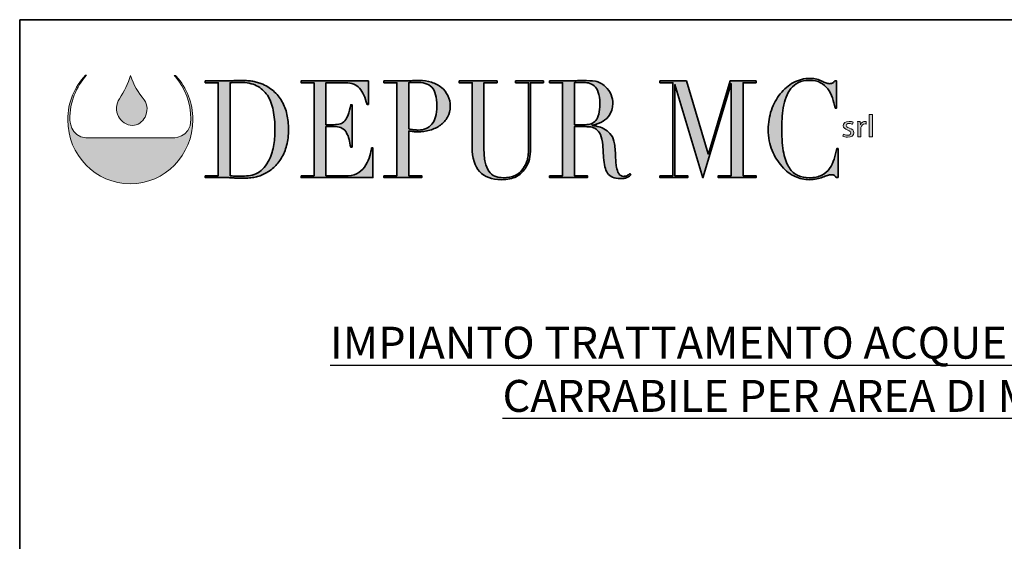
# Model space of a CAD drawing. Units: millimetres. Extents: x 327255 to 352002, y -5828 to 27640.
# Drawn here: x 327255 to 342352, y 19649 to 27640 of the extents above; entities that cross this region are included whole.
import ezdxf

# ---------------------------------------------------------------- set-up
doc = ezdxf.new("R2010")
doc.units = ezdxf.units.MM
doc.layers.add('Livello 1', color=7, linetype='Continuous')
doc.styles.add('SansSerifBold', font='sanssb__.ttf')

# ---------------------------------------------------------------- blocks, each defined once
blk = doc.blocks.new('block 4')
at = {"layer": 'Livello 1', "true_color": 0x9aaeda}
h = blk.add_hatch(color=161, dxfattribs=at)
h.dxf.hatch_style = 2
edge = h.paths.add_edge_path()
edge.add_spline(control_points=[(51.21, -122.75), (51.68, -124.14), (52.38, -125.38), (53.32, -126.47), (53.87, -127.23), (53.88, -128.34), (53.45, -129.14), (53.02, -129.85), (52.35, -130.42), (51.48, -130.42), (50.6, -130.44), (49.73, -129.82), (49.35, -129.03), (48.88, -128.16), (49, -127.12), (49.49, -126.3), (50.23, -125.19), (50.89, -123.96), (51.18, -122.72), (51.18, -122.72), (51.21, -122.75), (51.21, -122.75)], knot_values=[0, 0, 0, 0, 1, 1, 1, 2, 2, 2, 3, 3, 3, 4, 4, 4, 5, 5, 5, 6, 6, 6, 7, 7, 7, 7], degree=3, periodic=0)
at = {"layer": 'Livello 1', "lineweight": 0}
blk.add_open_spline([(51.21, -122.75), (51.68, -124.14), (52.38, -125.38), (53.32, -126.47), (53.87, -127.23), (53.88, -128.34), (53.45, -129.14), (53.02, -129.85), (52.35, -130.42), (51.48, -130.42), (50.6, -130.44), (49.73, -129.82), (49.35, -129.03), (48.88, -128.16), (49, -127.12), (49.49, -126.3), (50.23, -125.19), (50.89, -123.96), (51.18, -122.72), (51.18, -122.72), (51.21, -122.75), (51.21, -122.75)], degree=3, knots=[0, 0, 0, 0, 1, 1, 1, 2, 2, 2, 3, 3, 3, 4, 4, 4, 5, 5, 5, 6, 6, 6, 7, 7, 7, 7], dxfattribs=at)
blk = doc.blocks.new('block 5')
at = {"layer": 'Livello 1', "true_color": 0x0569b2}
h = blk.add_hatch(color=152, dxfattribs=at)
h.dxf.hatch_style = 2
h.paths.add_polyline_path([(165.17, -128.74), (165.65, -128.74), (165.65, -132.2), (165.17, -132.2)])
h = blk.add_hatch(color=152, dxfattribs=at)
h.dxf.hatch_style = 2
edge = h.paths.add_edge_path()
edge.add_spline(control_points=[(161.19, -131.76), (161.34, -131.84), (161.58, -131.93), (161.82, -131.93), (162.16, -131.93), (162.32, -131.78), (162.32, -131.58), (162.32, -131.37), (162.19, -131.27), (161.84, -131.15), (161.37, -130.99), (161.15, -130.76), (161.15, -130.48), (161.15, -130.1), (161.49, -129.79), (162.05, -129.79), (162.31, -129.79), (162.54, -129.85), (162.68, -129.94), (162.68, -129.94), (162.57, -130.25), (162.57, -130.25), (162.47, -130.19), (162.28, -130.11), (162.04, -130.11), (161.76, -130.11), (161.61, -130.25), (161.61, -130.43), (161.61, -130.62), (161.76, -130.71), (162.1, -130.83), (162.54, -130.98), (162.78, -131.19), (162.78, -131.54), (162.78, -131.96), (162.42, -132.25), (161.81, -132.25), (161.52, -132.25), (161.26, -132.18), (161.08, -132.08), (161.08, -132.08), (161.19, -131.76), (161.19, -131.76)], knot_values=[0, 0, 0, 0, 1, 1, 1, 2, 2, 2, 3, 3, 3, 4, 4, 4, 5, 5, 5, 6, 6, 6, 7, 7, 7, 8, 8, 8, 9, 9, 9, 10, 10, 10, 11, 11, 11, 12, 12, 12, 13, 13, 13, 14, 14, 14, 14], degree=3, periodic=0)
h = blk.add_hatch(color=152, dxfattribs=at)
h.dxf.hatch_style = 2
edge = h.paths.add_edge_path()
edge.add_spline(control_points=[(163.39, -130.57), (163.39, -130.3), (163.38, -130.06), (163.37, -129.84), (163.37, -129.84), (163.78, -129.84), (163.78, -129.84), (163.78, -129.84), (163.8, -130.31), (163.8, -130.31), (163.8, -130.31), (163.82, -130.31), (163.82, -130.31), (163.94, -129.99), (164.23, -129.79), (164.55, -129.79), (164.6, -129.79), (164.63, -129.79), (164.68, -129.8), (164.68, -129.8), (164.68, -130.2), (164.68, -130.2), (164.63, -130.19), (164.58, -130.19), (164.52, -130.19), (164.18, -130.19), (163.94, -130.42), (163.88, -130.74), (163.87, -130.8), (163.86, -130.87), (163.86, -130.94), (163.86, -130.94), (163.86, -132.2), (163.86, -132.2), (163.86, -132.2), (163.39, -132.2), (163.39, -132.2), (163.39, -132.2), (163.39, -130.57), (163.39, -130.57)], knot_values=[0, 0, 0, 0, 1, 1, 1, 2, 2, 2, 3, 3, 3, 4, 4, 4, 5, 5, 5, 6, 6, 6, 7, 7, 7, 8, 8, 8, 9, 9, 9, 10, 10, 10, 11, 11, 11, 12, 12, 12, 13, 13, 13, 13], degree=3, periodic=0)
at = {"layer": 'Livello 1', "lineweight": 0}
blk.add_lwpolyline([(165.17, -128.74), (165.65, -128.74), (165.65, -132.2), (165.17, -132.2), (165.17, -128.74)], dxfattribs=at)
for points, knots in [([(161.19, -131.76), (161.34, -131.84), (161.58, -131.93), (161.82, -131.93), (162.16, -131.93), (162.32, -131.78), (162.32, -131.58), (162.32, -131.37), (162.19, -131.27), (161.84, -131.15), (161.37, -130.99), (161.15, -130.76), (161.15, -130.48), (161.15, -130.1), (161.49, -129.79), (162.05, -129.79), (162.31, -129.79), (162.54, -129.85), (162.68, -129.94), (162.68, -129.94), (162.57, -130.25), (162.57, -130.25), (162.47, -130.19), (162.28, -130.11), (162.04, -130.11), (161.76, -130.11), (161.61, -130.25), (161.61, -130.43), (161.61, -130.62), (161.76, -130.71), (162.1, -130.83), (162.54, -130.98), (162.78, -131.19), (162.78, -131.54), (162.78, -131.96), (162.42, -132.25), (161.81, -132.25), (161.52, -132.25), (161.26, -132.18), (161.08, -132.08), (161.08, -132.08), (161.19, -131.76), (161.19, -131.76)], [0, 0, 0, 0, 1, 1, 1, 2, 2, 2, 3, 3, 3, 4, 4, 4, 5, 5, 5, 6, 6, 6, 7, 7, 7, 8, 8, 8, 9, 9, 9, 10, 10, 10, 11, 11, 11, 12, 12, 12, 13, 13, 13, 14, 14, 14, 14]), ([(163.39, -130.57), (163.39, -130.3), (163.38, -130.06), (163.37, -129.84), (163.37, -129.84), (163.78, -129.84), (163.78, -129.84), (163.78, -129.84), (163.8, -130.31), (163.8, -130.31), (163.8, -130.31), (163.82, -130.31), (163.82, -130.31), (163.94, -129.99), (164.23, -129.79), (164.55, -129.79), (164.6, -129.79), (164.63, -129.79), (164.68, -129.8), (164.68, -129.8), (164.68, -130.2), (164.68, -130.2), (164.63, -130.19), (164.58, -130.19), (164.52, -130.19), (164.18, -130.19), (163.94, -130.42), (163.88, -130.74), (163.87, -130.8), (163.86, -130.87), (163.86, -130.94), (163.86, -130.94), (163.86, -132.2), (163.86, -132.2), (163.86, -132.2), (163.39, -132.2), (163.39, -132.2), (163.39, -132.2), (163.39, -130.57), (163.39, -130.57)], [0, 0, 0, 0, 1, 1, 1, 2, 2, 2, 3, 3, 3, 4, 4, 4, 5, 5, 5, 6, 6, 6, 7, 7, 7, 8, 8, 8, 9, 9, 9, 10, 10, 10, 11, 11, 11, 12, 12, 12, 13, 13, 13, 13])]:
    blk.add_open_spline(points, degree=3, knots=knots, dxfattribs=at)
blk = doc.blocks.new('block 6')
at = {"layer": 'Livello 1', "true_color": 0x1ba337}
h = blk.add_hatch(color=104, dxfattribs=at)
h.dxf.hatch_style = 2
edge = h.paths.add_edge_path()
edge.add_spline(control_points=[(62.73, -138.17), (62.73, -138.17), (64.74, -138.17), (64.74, -138.17), (64.74, -138.17), (64.74, -123.84), (64.74, -123.84), (64.74, -123.84), (62.73, -123.84), (62.73, -123.84), (62.73, -123.84), (62.73, -123.55), (62.73, -123.55), (62.73, -123.55), (66.1, -123.55), (66.1, -123.55), (66.27, -123.55), (66.44, -123.55), (66.61, -123.54), (66.78, -123.53), (66.95, -123.52), (67.12, -123.51), (67.29, -123.51), (67.46, -123.5), (67.63, -123.5), (67.8, -123.49), (67.97, -123.49), (68.14, -123.49), (68.5, -123.49), (68.82, -123.49), (69.11, -123.51), (69.39, -123.52), (69.66, -123.55), (69.9, -123.58), (70.15, -123.62), (70.39, -123.67), (70.61, -123.73), (70.84, -123.79), (71.08, -123.87), (71.33, -123.97), (72.07, -124.25), (72.71, -124.62), (73.24, -125.09), (73.78, -125.56), (74.22, -126.1), (74.57, -126.71), (74.91, -127.33), (75.17, -128), (75.33, -128.72), (75.5, -129.45), (75.58, -130.21), (75.58, -131.01), (75.58, -131.93), (75.48, -132.75), (75.29, -133.49), (75.09, -134.22), (74.83, -134.87), (74.49, -135.44), (74.15, -136), (73.75, -136.49), (73.3, -136.9), (72.85, -137.31), (72.36, -137.65), (71.84, -137.9), (71.55, -138.05), (71.27, -138.17), (71.01, -138.25), (70.75, -138.34), (70.49, -138.4), (70.21, -138.44), (69.94, -138.48), (69.64, -138.51), (69.31, -138.53), (68.99, -138.54), (68.61, -138.55), (68.19, -138.55), (68.01, -138.55), (67.81, -138.54), (67.61, -138.54), (67.4, -138.53), (67.2, -138.52), (66.99, -138.5), (66.79, -138.49), (66.58, -138.48), (66.38, -138.47), (66.18, -138.47), (65.99, -138.46), (65.81, -138.46), (65.81, -138.46), (62.73, -138.46), (62.73, -138.46), (62.73, -138.46), (62.73, -138.17), (62.73, -138.17)], knot_values=[0, 0, 0, 0, 1, 1, 1, 2, 2, 2, 3, 3, 3, 4, 4, 4, 5, 5, 5, 6, 6, 6, 7, 7, 7, 8, 8, 8, 9, 9, 9, 10, 10, 10, 11, 11, 11, 12, 12, 12, 13, 13, 13, 14, 14, 14, 15, 15, 15, 16, 16, 16, 17, 17, 17, 18, 18, 18, 19, 19, 19, 20, 20, 20, 21, 21, 21, 22, 22, 22, 23, 23, 23, 24, 24, 24, 25, 25, 25, 26, 26, 26, 27, 27, 27, 28, 28, 28, 29, 29, 29, 30, 30, 30, 31, 31, 31, 31], degree=3, periodic=0)
edge = h.paths.add_edge_path()
edge.add_spline(control_points=[(66.56, -138.17), (66.76, -138.2), (67, -138.22), (67.27, -138.23), (67.55, -138.25), (67.84, -138.25), (68.17, -138.25), (68.58, -138.25), (68.99, -138.23), (69.4, -138.18), (69.8, -138.13), (70.19, -138.03), (70.56, -137.87), (70.93, -137.7), (71.27, -137.47), (71.59, -137.17), (71.91, -136.87), (72.2, -136.48), (72.46, -135.99), (72.84, -135.24), (73.11, -134.47), (73.26, -133.68), (73.41, -132.89), (73.49, -132.03), (73.49, -131.09), (73.49, -129.99), (73.4, -128.98), (73.22, -128.08), (73.04, -127.18), (72.74, -126.42), (72.32, -125.78), (71.9, -125.15), (71.35, -124.65), (70.66, -124.3), (69.97, -123.96), (69.12, -123.78), (68.1, -123.78), (67.8, -123.78), (67.52, -123.79), (67.27, -123.8), (67.02, -123.82), (66.79, -123.83), (66.56, -123.84), (66.56, -123.84), (66.56, -138.17), (66.56, -138.17)], knot_values=[0, 0, 0, 0, 1, 1, 1, 2, 2, 2, 3, 3, 3, 4, 4, 4, 5, 5, 5, 6, 6, 6, 7, 7, 7, 8, 8, 8, 9, 9, 9, 10, 10, 10, 11, 11, 11, 12, 12, 12, 13, 13, 13, 14, 14, 14, 15, 15, 15, 15], degree=3, periodic=0)
h = blk.add_hatch(color=104, dxfattribs=at)
h.dxf.hatch_style = 2
edge = h.paths.add_edge_path()
edge.add_spline(control_points=[(77.52, -138.17), (77.52, -138.17), (79.53, -138.17), (79.53, -138.17), (79.53, -138.17), (79.53, -123.84), (79.53, -123.84), (79.53, -123.84), (77.52, -123.84), (77.52, -123.84), (77.52, -123.84), (77.52, -123.55), (77.52, -123.55), (77.52, -123.55), (87.9, -123.55), (87.9, -123.55), (87.9, -123.55), (87.9, -127.17), (87.9, -127.17), (87.9, -127.17), (87.7, -127.17), (87.7, -127.17), (87.54, -126.63), (87.38, -126.15), (87.19, -125.74), (87.01, -125.33), (86.79, -124.98), (86.54, -124.69), (86.29, -124.41), (85.98, -124.19), (85.63, -124.05), (85.28, -123.91), (84.86, -123.84), (84.36, -123.84), (84.36, -123.84), (81.35, -123.84), (81.35, -123.84), (81.35, -123.84), (81.35, -130.31), (81.35, -130.31), (81.35, -130.31), (82.53, -130.31), (82.53, -130.31), (82.93, -130.31), (83.27, -130.27), (83.55, -130.19), (83.82, -130.11), (84.06, -129.95), (84.26, -129.72), (84.46, -129.49), (84.63, -129.17), (84.77, -128.78), (84.91, -128.38), (85.05, -127.86), (85.18, -127.24), (85.18, -127.24), (85.38, -127.24), (85.38, -127.24), (85.38, -127.24), (85.38, -133.75), (85.38, -133.75), (85.38, -133.75), (85.18, -133.75), (85.18, -133.75), (85.09, -133.35), (85.01, -132.95), (84.92, -132.58), (84.83, -132.2), (84.7, -131.86), (84.53, -131.57), (84.37, -131.28), (84.15, -131.04), (83.88, -130.87), (83.61, -130.7), (83.26, -130.61), (82.82, -130.61), (82.82, -130.61), (81.35, -130.61), (81.35, -130.61), (81.35, -130.61), (81.35, -138.17), (81.35, -138.17), (81.35, -138.17), (84.78, -138.17), (84.78, -138.17), (85.45, -138.17), (86, -138.01), (86.44, -137.68), (86.88, -137.35), (87.24, -136.96), (87.52, -136.5), (87.8, -136.05), (88, -135.58), (88.14, -135.09), (88.27, -134.6), (88.36, -134.2), (88.39, -133.88), (88.39, -133.88), (88.59, -133.88), (88.59, -133.88), (88.59, -133.88), (88.59, -138.46), (88.59, -138.46), (88.59, -138.46), (77.52, -138.46), (77.52, -138.46), (77.52, -138.46), (77.52, -138.17), (77.52, -138.17)], knot_values=[0, 0, 0, 0, 1, 1, 1, 2, 2, 2, 3, 3, 3, 4, 4, 4, 5, 5, 5, 6, 6, 6, 7, 7, 7, 8, 8, 8, 9, 9, 9, 10, 10, 10, 11, 11, 11, 12, 12, 12, 13, 13, 13, 14, 14, 14, 15, 15, 15, 16, 16, 16, 17, 17, 17, 18, 18, 18, 19, 19, 19, 20, 20, 20, 21, 21, 21, 22, 22, 22, 23, 23, 23, 24, 24, 24, 25, 25, 25, 26, 26, 26, 27, 27, 27, 28, 28, 28, 29, 29, 29, 30, 30, 30, 31, 31, 31, 32, 32, 32, 33, 33, 33, 34, 34, 34, 35, 35, 35, 36, 36, 36, 36], degree=3, periodic=0)
h = blk.add_hatch(color=104, dxfattribs=at)
h.dxf.hatch_style = 2
edge = h.paths.add_edge_path()
edge.add_spline(control_points=[(90.3, -138.17), (90.3, -138.17), (92.31, -138.17), (92.31, -138.17), (92.31, -138.17), (92.31, -123.84), (92.31, -123.84), (92.31, -123.84), (90.3, -123.84), (90.3, -123.84), (90.3, -123.84), (90.3, -123.55), (90.3, -123.55), (90.3, -123.55), (93.71, -123.55), (93.71, -123.55), (93.88, -123.55), (94.05, -123.55), (94.22, -123.54), (94.39, -123.53), (94.56, -123.52), (94.73, -123.51), (94.9, -123.51), (95.06, -123.5), (95.23, -123.5), (95.39, -123.49), (95.56, -123.49), (95.73, -123.49), (96.41, -123.49), (97.05, -123.58), (97.64, -123.77), (98.23, -123.96), (98.74, -124.23), (99.16, -124.58), (99.59, -124.93), (99.93, -125.34), (100.17, -125.83), (100.41, -126.32), (100.54, -126.87), (100.54, -127.47), (100.54, -128.09), (100.4, -128.65), (100.12, -129.14), (99.84, -129.63), (99.47, -130.04), (99.01, -130.38), (98.55, -130.71), (98.02, -130.97), (97.4, -131.15), (96.79, -131.33), (96.15, -131.42), (95.49, -131.42), (95.32, -131.42), (95.1, -131.41), (94.84, -131.37), (94.57, -131.34), (94.33, -131.3), (94.13, -131.26), (94.13, -131.26), (94.13, -138.17), (94.13, -138.17), (94.13, -138.17), (96.14, -138.17), (96.14, -138.17), (96.14, -138.17), (96.14, -138.46), (96.14, -138.46), (96.14, -138.46), (90.3, -138.46), (90.3, -138.46), (90.3, -138.46), (90.3, -138.17), (90.3, -138.17)], knot_values=[0, 0, 0, 0, 1, 1, 1, 2, 2, 2, 3, 3, 3, 4, 4, 4, 5, 5, 5, 6, 6, 6, 7, 7, 7, 8, 8, 8, 9, 9, 9, 10, 10, 10, 11, 11, 11, 12, 12, 12, 13, 13, 13, 14, 14, 14, 15, 15, 15, 16, 16, 16, 17, 17, 17, 18, 18, 18, 19, 19, 19, 20, 20, 20, 21, 21, 21, 22, 22, 22, 23, 23, 23, 24, 24, 24, 24], degree=3, periodic=0)
edge = h.paths.add_edge_path()
edge.add_spline(control_points=[(94.13, -130.96), (94.37, -131.02), (94.62, -131.06), (94.89, -131.09), (95.16, -131.12), (95.39, -131.13), (95.6, -131.13), (96.49, -131.13), (97.19, -130.83), (97.69, -130.22), (98.2, -129.61), (98.45, -128.7), (98.45, -127.47), (98.45, -126.75), (98.39, -126.16), (98.27, -125.69), (98.15, -125.21), (97.95, -124.83), (97.69, -124.54), (97.43, -124.26), (97.1, -124.06), (96.68, -123.95), (96.26, -123.84), (95.76, -123.78), (95.18, -123.78), (94.95, -123.78), (94.74, -123.79), (94.55, -123.8), (94.37, -123.82), (94.22, -123.83), (94.13, -123.84), (94.13, -123.84), (94.13, -130.96), (94.13, -130.96)], knot_values=[0, 0, 0, 0, 1, 1, 1, 2, 2, 2, 3, 3, 3, 4, 4, 4, 5, 5, 5, 6, 6, 6, 7, 7, 7, 8, 8, 8, 9, 9, 9, 10, 10, 10, 11, 11, 11, 11], degree=3, periodic=0)
h = blk.add_hatch(color=104, dxfattribs=at)
h.dxf.hatch_style = 2
edge = h.paths.add_edge_path()
edge.add_spline(control_points=[(101.9, -123.55), (101.9, -123.55), (107.74, -123.55), (107.74, -123.55), (107.74, -123.55), (107.74, -123.84), (107.74, -123.84), (107.74, -123.84), (105.73, -123.84), (105.73, -123.84), (105.73, -123.84), (105.73, -133.96), (105.73, -133.96), (105.73, -134.8), (105.79, -135.51), (105.92, -136.09), (106.04, -136.66), (106.24, -137.13), (106.49, -137.49), (106.74, -137.84), (107.06, -138.1), (107.43, -138.25), (107.81, -138.41), (108.24, -138.48), (108.72, -138.48), (109.4, -138.48), (110, -138.37), (110.52, -138.14), (111.04, -137.91), (111.49, -137.5), (111.86, -136.91), (111.98, -136.73), (112.09, -136.55), (112.18, -136.37), (112.27, -136.19), (112.35, -135.97), (112.42, -135.73), (112.48, -135.48), (112.53, -135.19), (112.57, -134.85), (112.61, -134.51), (112.62, -134.08), (112.62, -133.58), (112.62, -133.58), (112.62, -123.84), (112.62, -123.84), (112.62, -123.84), (110.61, -123.84), (110.61, -123.84), (110.61, -123.84), (110.61, -123.55), (110.61, -123.55), (110.61, -123.55), (114.91, -123.55), (114.91, -123.55), (114.91, -123.55), (114.91, -123.84), (114.91, -123.84), (114.91, -123.84), (112.9, -123.84), (112.9, -123.84), (112.9, -123.84), (112.9, -134), (112.9, -134), (112.9, -134.59), (112.84, -135.12), (112.73, -135.6), (112.62, -136.09), (112.4, -136.58), (112.06, -137.1), (111.73, -137.6), (111.28, -138.01), (110.7, -138.32), (110.12, -138.62), (109.35, -138.78), (108.4, -138.78), (106.94, -138.78), (105.83, -138.36), (105.06, -137.54), (104.3, -136.72), (103.91, -135.45), (103.91, -133.75), (103.91, -133.75), (103.91, -123.84), (103.91, -123.84), (103.91, -123.84), (101.9, -123.84), (101.9, -123.84), (101.9, -123.84), (101.9, -123.55), (101.9, -123.55)], knot_values=[0, 0, 0, 0, 1, 1, 1, 2, 2, 2, 3, 3, 3, 4, 4, 4, 5, 5, 5, 6, 6, 6, 7, 7, 7, 8, 8, 8, 9, 9, 9, 10, 10, 10, 11, 11, 11, 12, 12, 12, 13, 13, 13, 14, 14, 14, 15, 15, 15, 16, 16, 16, 17, 17, 17, 18, 18, 18, 19, 19, 19, 20, 20, 20, 21, 21, 21, 22, 22, 22, 23, 23, 23, 24, 24, 24, 25, 25, 25, 26, 26, 26, 27, 27, 27, 28, 28, 28, 29, 29, 29, 30, 30, 30, 30], degree=3, periodic=0)
h = blk.add_hatch(color=104, dxfattribs=at)
h.dxf.hatch_style = 2
edge = h.paths.add_edge_path()
edge.add_spline(control_points=[(115.84, -138.17), (115.84, -138.17), (117.85, -138.17), (117.85, -138.17), (117.85, -138.17), (117.85, -123.84), (117.85, -123.84), (117.85, -123.84), (115.84, -123.84), (115.84, -123.84), (115.84, -123.84), (115.84, -123.55), (115.84, -123.55), (115.84, -123.55), (119.29, -123.55), (119.29, -123.55), (119.43, -123.55), (119.58, -123.55), (119.72, -123.54), (119.87, -123.53), (120.01, -123.52), (120.16, -123.51), (120.3, -123.51), (120.45, -123.5), (120.59, -123.5), (120.74, -123.49), (120.88, -123.49), (121.03, -123.49), (121.74, -123.49), (122.37, -123.53), (122.92, -123.62), (123.46, -123.71), (123.97, -123.98), (124.44, -124.41), (124.86, -124.79), (125.16, -125.21), (125.34, -125.69), (125.51, -126.16), (125.6, -126.61), (125.6, -127.03), (125.6, -127.24), (125.57, -127.51), (125.5, -127.83), (125.44, -128.16), (125.29, -128.5), (125.07, -128.84), (124.84, -129.18), (124.52, -129.49), (124.1, -129.78), (123.67, -130.07), (123.11, -130.26), (122.41, -130.36), (122.41, -130.36), (122.41, -130.4), (122.41, -130.4), (122.6, -130.43), (122.86, -130.48), (123.2, -130.56), (123.53, -130.63), (123.87, -130.76), (124.21, -130.94), (124.56, -131.12), (124.88, -131.37), (125.17, -131.67), (125.46, -131.97), (125.66, -132.35), (125.78, -132.83), (125.86, -133.11), (125.91, -133.43), (125.94, -133.78), (125.97, -134.14), (125.99, -134.5), (126.01, -134.88), (126.03, -135.26), (126.05, -135.62), (126.07, -135.97), (126.08, -136.32), (126.12, -136.61), (126.17, -136.85), (126.24, -137.21), (126.35, -137.54), (126.51, -137.83), (126.67, -138.13), (126.92, -138.27), (127.27, -138.27), (127.43, -138.27), (127.59, -138.24), (127.76, -138.17), (127.93, -138.1), (128.08, -137.99), (128.22, -137.83), (128.22, -137.83), (128.38, -138.06), (128.38, -138.06), (128.32, -138.12), (128.25, -138.18), (128.17, -138.24), (128.09, -138.31), (127.99, -138.36), (127.87, -138.42), (127.75, -138.48), (127.6, -138.52), (127.43, -138.56), (127.25, -138.59), (127.04, -138.61), (126.78, -138.61), (126.3, -138.61), (125.9, -138.54), (125.58, -138.4), (125.25, -138.26), (125, -138.05), (124.8, -137.78), (124.61, -137.51), (124.47, -137.17), (124.38, -136.78), (124.29, -136.38), (124.22, -135.91), (124.19, -135.38), (124.19, -135.38), (124.06, -133.48), (124.06, -133.48), (124.01, -132.78), (123.89, -132.23), (123.7, -131.84), (123.5, -131.45), (123.28, -131.17), (123.02, -130.99), (122.76, -130.8), (122.49, -130.7), (122.21, -130.66), (121.93, -130.63), (121.69, -130.61), (121.48, -130.61), (121.48, -130.61), (119.67, -130.61), (119.67, -130.61), (119.67, -130.61), (119.67, -138.17), (119.67, -138.17), (119.67, -138.17), (121.68, -138.17), (121.68, -138.17), (121.68, -138.17), (121.68, -138.46), (121.68, -138.46), (121.68, -138.46), (115.84, -138.46), (115.84, -138.46), (115.84, -138.46), (115.84, -138.17), (115.84, -138.17)], knot_values=[0, 0, 0, 0, 1, 1, 1, 2, 2, 2, 3, 3, 3, 4, 4, 4, 5, 5, 5, 6, 6, 6, 7, 7, 7, 8, 8, 8, 9, 9, 9, 10, 10, 10, 11, 11, 11, 12, 12, 12, 13, 13, 13, 14, 14, 14, 15, 15, 15, 16, 16, 16, 17, 17, 17, 18, 18, 18, 19, 19, 19, 20, 20, 20, 21, 21, 21, 22, 22, 22, 23, 23, 23, 24, 24, 24, 25, 25, 25, 26, 26, 26, 27, 27, 27, 28, 28, 28, 29, 29, 29, 30, 30, 30, 31, 31, 31, 32, 32, 32, 33, 33, 33, 34, 34, 34, 35, 35, 35, 36, 36, 36, 37, 37, 37, 38, 38, 38, 39, 39, 39, 40, 40, 40, 41, 41, 41, 42, 42, 42, 43, 43, 43, 44, 44, 44, 45, 45, 45, 46, 46, 46, 47, 47, 47, 48, 48, 48, 49, 49, 49, 50, 50, 50, 50], degree=3, periodic=0)
edge = h.paths.add_edge_path()
edge.add_spline(control_points=[(119.67, -130.31), (119.67, -130.31), (121.34, -130.31), (121.34, -130.31), (121.68, -130.31), (121.98, -130.27), (122.26, -130.17), (122.54, -130.07), (122.78, -129.9), (122.98, -129.66), (123.18, -129.41), (123.33, -129.08), (123.44, -128.66), (123.55, -128.24), (123.61, -127.71), (123.61, -127.07), (123.61, -126.34), (123.52, -125.76), (123.36, -125.32), (123.2, -124.88), (122.99, -124.55), (122.73, -124.32), (122.46, -124.1), (122.17, -123.96), (121.85, -123.88), (121.53, -123.82), (121.22, -123.78), (120.9, -123.78), (120.68, -123.78), (120.46, -123.78), (120.24, -123.79), (120.01, -123.8), (119.82, -123.82), (119.67, -123.84), (119.67, -123.84), (119.67, -130.31), (119.67, -130.31)], knot_values=[0, 0, 0, 0, 1, 1, 1, 2, 2, 2, 3, 3, 3, 4, 4, 4, 5, 5, 5, 6, 6, 6, 7, 7, 7, 8, 8, 8, 9, 9, 9, 10, 10, 10, 11, 11, 11, 12, 12, 12, 12], degree=3, periodic=0)
h = blk.add_hatch(color=104, dxfattribs=at)
h.dxf.hatch_style = 2
h.paths.add_polyline_path([(132.86, -138.17), (134.88, -138.17), (134.88, -123.84), (132.86, -123.84), (132.86, -123.55), (136.95, -123.55), (140.3, -134.82), (140.34, -134.82), (143.7, -123.55), (147.71, -123.55), (147.71, -123.84), (145.7, -123.84), (145.7, -138.17), (147.71, -138.17), (147.71, -138.46), (141.87, -138.46), (141.87, -138.17), (143.88, -138.17), (143.88, -123.97), (143.84, -123.97), (139.51, -138.48), (135.19, -124.12), (135.15, -124.12), (135.15, -138.17), (137.16, -138.17), (137.16, -138.46), (132.86, -138.46)])
h = blk.add_hatch(color=104, dxfattribs=at)
h.dxf.hatch_style = 2
edge = h.paths.add_edge_path()
edge.add_spline(control_points=[(160.36, -138.46), (160.36, -138.46), (160.09, -138.46), (160.09, -138.46), (160, -138.35), (159.91, -138.25), (159.8, -138.16), (159.69, -138.07), (159.52, -138.02), (159.29, -138.02), (159.11, -138.02), (158.91, -138.06), (158.7, -138.14), (158.49, -138.21), (158.25, -138.3), (157.97, -138.4), (157.7, -138.5), (157.4, -138.58), (157.06, -138.66), (156.72, -138.74), (156.34, -138.78), (155.93, -138.78), (155.17, -138.78), (154.43, -138.62), (153.71, -138.29), (152.99, -137.97), (152.31, -137.45), (151.67, -136.72), (151.07, -136.04), (150.58, -135.23), (150.18, -134.29), (149.78, -133.36), (149.58, -132.28), (149.58, -131.05), (149.58, -130), (149.74, -129), (150.07, -128.05), (150.4, -127.1), (150.85, -126.27), (151.43, -125.54), (152.01, -124.81), (152.7, -124.24), (153.48, -123.81), (154.27, -123.39), (155.13, -123.17), (156.06, -123.17), (156.43, -123.17), (156.77, -123.21), (157.06, -123.3), (157.35, -123.38), (157.61, -123.48), (157.84, -123.58), (158.07, -123.69), (158.28, -123.78), (158.47, -123.86), (158.67, -123.95), (158.86, -123.99), (159.04, -123.99), (159.28, -123.99), (159.45, -123.94), (159.55, -123.85), (159.66, -123.76), (159.75, -123.66), (159.84, -123.55), (159.84, -123.55), (160.11, -123.55), (160.11, -123.55), (160.11, -123.55), (160.11, -127.74), (160.11, -127.74), (160.11, -127.74), (159.91, -127.74), (159.91, -127.74), (159.8, -127.21), (159.66, -126.68), (159.49, -126.17), (159.32, -125.65), (159.08, -125.19), (158.78, -124.8), (158.48, -124.4), (158.1, -124.08), (157.63, -123.83), (157.16, -123.59), (156.59, -123.47), (155.9, -123.47), (155.25, -123.47), (154.7, -123.58), (154.24, -123.81), (153.78, -124.04), (153.4, -124.35), (153.08, -124.73), (152.77, -125.12), (152.52, -125.56), (152.33, -126.07), (152.14, -126.58), (152, -127.12), (151.9, -127.69), (151.81, -128.25), (151.74, -128.82), (151.71, -129.4), (151.68, -129.98), (151.67, -130.53), (151.67, -131.05), (151.67, -132.51), (151.77, -133.73), (151.98, -134.69), (152.18, -135.66), (152.47, -136.42), (152.84, -136.98), (153.21, -137.53), (153.65, -137.92), (154.17, -138.15), (154.69, -138.37), (155.27, -138.48), (155.9, -138.48), (156.71, -138.48), (157.36, -138.35), (157.86, -138.09), (158.35, -137.82), (158.75, -137.47), (159.05, -137.05), (159.36, -136.62), (159.59, -136.14), (159.74, -135.6), (159.9, -135.07), (160.04, -134.53), (160.16, -134), (160.16, -134), (160.36, -134), (160.36, -134), (160.36, -134), (160.36, -138.46), (160.36, -138.46)], knot_values=[0, 0, 0, 0, 1, 1, 1, 2, 2, 2, 3, 3, 3, 4, 4, 4, 5, 5, 5, 6, 6, 6, 7, 7, 7, 8, 8, 8, 9, 9, 9, 10, 10, 10, 11, 11, 11, 12, 12, 12, 13, 13, 13, 14, 14, 14, 15, 15, 15, 16, 16, 16, 17, 17, 17, 18, 18, 18, 19, 19, 19, 20, 20, 20, 21, 21, 21, 22, 22, 22, 23, 23, 23, 24, 24, 24, 25, 25, 25, 26, 26, 26, 27, 27, 27, 28, 28, 28, 29, 29, 29, 30, 30, 30, 31, 31, 31, 32, 32, 32, 33, 33, 33, 34, 34, 34, 35, 35, 35, 36, 36, 36, 37, 37, 37, 38, 38, 38, 39, 39, 39, 40, 40, 40, 41, 41, 41, 42, 42, 42, 43, 43, 43, 44, 44, 44, 44], degree=3, periodic=0)
at = {"layer": 'Livello 1', "color": 114, "lineweight": 35, "true_color": 0x059e45}
blk.add_lwpolyline([(132.86, -138.17), (134.88, -138.17), (134.88, -123.84), (132.86, -123.84), (132.86, -123.55), (136.95, -123.55), (140.3, -134.82), (140.34, -134.82), (143.7, -123.55), (147.71, -123.55), (147.71, -123.84), (145.7, -123.84), (145.7, -138.17), (147.71, -138.17), (147.71, -138.46), (141.87, -138.46), (141.87, -138.17), (143.88, -138.17), (143.88, -123.97), (143.84, -123.97), (139.51, -138.48), (135.19, -124.12), (135.15, -124.12), (135.15, -138.17), (137.16, -138.17), (137.16, -138.46), (132.86, -138.46), (132.86, -138.17)], dxfattribs=at)
for points, knots in [([(62.73, -138.17), (62.73, -138.17), (64.74, -138.17), (64.74, -138.17), (64.74, -138.17), (64.74, -123.84), (64.74, -123.84), (64.74, -123.84), (62.73, -123.84), (62.73, -123.84), (62.73, -123.84), (62.73, -123.55), (62.73, -123.55), (62.73, -123.55), (66.1, -123.55), (66.1, -123.55), (66.27, -123.55), (66.44, -123.55), (66.61, -123.54), (66.78, -123.53), (66.95, -123.52), (67.12, -123.51), (67.29, -123.51), (67.46, -123.5), (67.63, -123.5), (67.8, -123.49), (67.97, -123.49), (68.14, -123.49), (68.5, -123.49), (68.82, -123.49), (69.11, -123.51), (69.39, -123.52), (69.66, -123.55), (69.9, -123.58), (70.15, -123.62), (70.39, -123.67), (70.61, -123.73), (70.84, -123.79), (71.08, -123.87), (71.33, -123.97), (72.07, -124.25), (72.71, -124.62), (73.24, -125.09), (73.78, -125.56), (74.22, -126.1), (74.57, -126.71), (74.91, -127.33), (75.17, -128), (75.33, -128.72), (75.5, -129.45), (75.58, -130.21), (75.58, -131.01), (75.58, -131.93), (75.48, -132.75), (75.29, -133.49), (75.09, -134.22), (74.83, -134.87), (74.49, -135.44), (74.15, -136), (73.75, -136.49), (73.3, -136.9), (72.85, -137.31), (72.36, -137.65), (71.84, -137.9), (71.55, -138.05), (71.27, -138.17), (71.01, -138.25), (70.75, -138.34), (70.49, -138.4), (70.21, -138.44), (69.94, -138.48), (69.64, -138.51), (69.31, -138.53), (68.99, -138.54), (68.61, -138.55), (68.19, -138.55), (68.01, -138.55), (67.81, -138.54), (67.61, -138.54), (67.4, -138.53), (67.2, -138.52), (66.99, -138.5), (66.79, -138.49), (66.58, -138.48), (66.38, -138.47), (66.18, -138.47), (65.99, -138.46), (65.81, -138.46), (65.81, -138.46), (62.73, -138.46), (62.73, -138.46), (62.73, -138.46), (62.73, -138.17), (62.73, -138.17)], [0, 0, 0, 0, 1, 1, 1, 2, 2, 2, 3, 3, 3, 4, 4, 4, 5, 5, 5, 6, 6, 6, 7, 7, 7, 8, 8, 8, 9, 9, 9, 10, 10, 10, 11, 11, 11, 12, 12, 12, 13, 13, 13, 14, 14, 14, 15, 15, 15, 16, 16, 16, 17, 17, 17, 18, 18, 18, 19, 19, 19, 20, 20, 20, 21, 21, 21, 22, 22, 22, 23, 23, 23, 24, 24, 24, 25, 25, 25, 26, 26, 26, 27, 27, 27, 28, 28, 28, 29, 29, 29, 30, 30, 30, 31, 31, 31, 31]), ([(66.56, -138.17), (66.76, -138.2), (67, -138.22), (67.27, -138.23), (67.55, -138.25), (67.84, -138.25), (68.17, -138.25), (68.58, -138.25), (68.99, -138.23), (69.4, -138.18), (69.8, -138.13), (70.19, -138.03), (70.56, -137.87), (70.93, -137.7), (71.27, -137.47), (71.59, -137.17), (71.91, -136.87), (72.2, -136.48), (72.46, -135.99), (72.84, -135.24), (73.11, -134.47), (73.26, -133.68), (73.41, -132.89), (73.49, -132.03), (73.49, -131.09), (73.49, -129.99), (73.4, -128.98), (73.22, -128.08), (73.04, -127.18), (72.74, -126.42), (72.32, -125.78), (71.9, -125.15), (71.35, -124.65), (70.66, -124.3), (69.97, -123.96), (69.12, -123.78), (68.1, -123.78), (67.8, -123.78), (67.52, -123.79), (67.27, -123.8), (67.02, -123.82), (66.79, -123.83), (66.56, -123.84), (66.56, -123.84), (66.56, -138.17), (66.56, -138.17)], [0, 0, 0, 0, 1, 1, 1, 2, 2, 2, 3, 3, 3, 4, 4, 4, 5, 5, 5, 6, 6, 6, 7, 7, 7, 8, 8, 8, 9, 9, 9, 10, 10, 10, 11, 11, 11, 12, 12, 12, 13, 13, 13, 14, 14, 14, 15, 15, 15, 15]), ([(77.52, -138.17), (77.52, -138.17), (79.53, -138.17), (79.53, -138.17), (79.53, -138.17), (79.53, -123.84), (79.53, -123.84), (79.53, -123.84), (77.52, -123.84), (77.52, -123.84), (77.52, -123.84), (77.52, -123.55), (77.52, -123.55), (77.52, -123.55), (87.9, -123.55), (87.9, -123.55), (87.9, -123.55), (87.9, -127.17), (87.9, -127.17), (87.9, -127.17), (87.7, -127.17), (87.7, -127.17), (87.54, -126.63), (87.38, -126.15), (87.19, -125.74), (87.01, -125.33), (86.79, -124.98), (86.54, -124.69), (86.29, -124.41), (85.98, -124.19), (85.63, -124.05), (85.28, -123.91), (84.86, -123.84), (84.36, -123.84), (84.36, -123.84), (81.35, -123.84), (81.35, -123.84), (81.35, -123.84), (81.35, -130.31), (81.35, -130.31), (81.35, -130.31), (82.53, -130.31), (82.53, -130.31), (82.93, -130.31), (83.27, -130.27), (83.55, -130.19), (83.82, -130.11), (84.06, -129.95), (84.26, -129.72), (84.46, -129.49), (84.63, -129.17), (84.77, -128.78), (84.91, -128.38), (85.05, -127.86), (85.18, -127.24), (85.18, -127.24), (85.38, -127.24), (85.38, -127.24), (85.38, -127.24), (85.38, -133.75), (85.38, -133.75), (85.38, -133.75), (85.18, -133.75), (85.18, -133.75), (85.09, -133.35), (85.01, -132.95), (84.92, -132.58), (84.83, -132.2), (84.7, -131.86), (84.53, -131.57), (84.37, -131.28), (84.15, -131.04), (83.88, -130.87), (83.61, -130.7), (83.26, -130.61), (82.82, -130.61), (82.82, -130.61), (81.35, -130.61), (81.35, -130.61), (81.35, -130.61), (81.35, -138.17), (81.35, -138.17), (81.35, -138.17), (84.78, -138.17), (84.78, -138.17), (85.45, -138.17), (86, -138.01), (86.44, -137.68), (86.88, -137.35), (87.24, -136.96), (87.52, -136.5), (87.8, -136.05), (88, -135.58), (88.14, -135.09), (88.27, -134.6), (88.36, -134.2), (88.39, -133.88), (88.39, -133.88), (88.59, -133.88), (88.59, -133.88), (88.59, -133.88), (88.59, -138.46), (88.59, -138.46), (88.59, -138.46), (77.52, -138.46), (77.52, -138.46), (77.52, -138.46), (77.52, -138.17), (77.52, -138.17)], [0, 0, 0, 0, 1, 1, 1, 2, 2, 2, 3, 3, 3, 4, 4, 4, 5, 5, 5, 6, 6, 6, 7, 7, 7, 8, 8, 8, 9, 9, 9, 10, 10, 10, 11, 11, 11, 12, 12, 12, 13, 13, 13, 14, 14, 14, 15, 15, 15, 16, 16, 16, 17, 17, 17, 18, 18, 18, 19, 19, 19, 20, 20, 20, 21, 21, 21, 22, 22, 22, 23, 23, 23, 24, 24, 24, 25, 25, 25, 26, 26, 26, 27, 27, 27, 28, 28, 28, 29, 29, 29, 30, 30, 30, 31, 31, 31, 32, 32, 32, 33, 33, 33, 34, 34, 34, 35, 35, 35, 36, 36, 36, 36]), ([(90.3, -138.17), (90.3, -138.17), (92.31, -138.17), (92.31, -138.17), (92.31, -138.17), (92.31, -123.84), (92.31, -123.84), (92.31, -123.84), (90.3, -123.84), (90.3, -123.84), (90.3, -123.84), (90.3, -123.55), (90.3, -123.55), (90.3, -123.55), (93.71, -123.55), (93.71, -123.55), (93.88, -123.55), (94.05, -123.55), (94.22, -123.54), (94.39, -123.53), (94.56, -123.52), (94.73, -123.51), (94.9, -123.51), (95.06, -123.5), (95.23, -123.5), (95.39, -123.49), (95.56, -123.49), (95.73, -123.49), (96.41, -123.49), (97.05, -123.58), (97.64, -123.77), (98.23, -123.96), (98.74, -124.23), (99.16, -124.58), (99.59, -124.93), (99.93, -125.34), (100.17, -125.83), (100.41, -126.32), (100.54, -126.87), (100.54, -127.47), (100.54, -128.09), (100.4, -128.65), (100.12, -129.14), (99.84, -129.63), (99.47, -130.04), (99.01, -130.38), (98.55, -130.71), (98.02, -130.97), (97.4, -131.15), (96.79, -131.33), (96.15, -131.42), (95.49, -131.42), (95.32, -131.42), (95.1, -131.41), (94.84, -131.37), (94.57, -131.34), (94.33, -131.3), (94.13, -131.26), (94.13, -131.26), (94.13, -138.17), (94.13, -138.17), (94.13, -138.17), (96.14, -138.17), (96.14, -138.17), (96.14, -138.17), (96.14, -138.46), (96.14, -138.46), (96.14, -138.46), (90.3, -138.46), (90.3, -138.46), (90.3, -138.46), (90.3, -138.17), (90.3, -138.17)], [0, 0, 0, 0, 1, 1, 1, 2, 2, 2, 3, 3, 3, 4, 4, 4, 5, 5, 5, 6, 6, 6, 7, 7, 7, 8, 8, 8, 9, 9, 9, 10, 10, 10, 11, 11, 11, 12, 12, 12, 13, 13, 13, 14, 14, 14, 15, 15, 15, 16, 16, 16, 17, 17, 17, 18, 18, 18, 19, 19, 19, 20, 20, 20, 21, 21, 21, 22, 22, 22, 23, 23, 23, 24, 24, 24, 24]), ([(94.13, -130.96), (94.37, -131.02), (94.62, -131.06), (94.89, -131.09), (95.16, -131.12), (95.39, -131.13), (95.6, -131.13), (96.49, -131.13), (97.19, -130.83), (97.69, -130.22), (98.2, -129.61), (98.45, -128.7), (98.45, -127.47), (98.45, -126.75), (98.39, -126.16), (98.27, -125.69), (98.15, -125.21), (97.95, -124.83), (97.69, -124.54), (97.43, -124.26), (97.1, -124.06), (96.68, -123.95), (96.26, -123.84), (95.76, -123.78), (95.18, -123.78), (94.95, -123.78), (94.74, -123.79), (94.55, -123.8), (94.37, -123.82), (94.22, -123.83), (94.13, -123.84), (94.13, -123.84), (94.13, -130.96), (94.13, -130.96)], [0, 0, 0, 0, 1, 1, 1, 2, 2, 2, 3, 3, 3, 4, 4, 4, 5, 5, 5, 6, 6, 6, 7, 7, 7, 8, 8, 8, 9, 9, 9, 10, 10, 10, 11, 11, 11, 11]), ([(101.9, -123.55), (101.9, -123.55), (107.74, -123.55), (107.74, -123.55), (107.74, -123.55), (107.74, -123.84), (107.74, -123.84), (107.74, -123.84), (105.73, -123.84), (105.73, -123.84), (105.73, -123.84), (105.73, -133.96), (105.73, -133.96), (105.73, -134.8), (105.79, -135.51), (105.92, -136.09), (106.04, -136.66), (106.24, -137.13), (106.49, -137.49), (106.74, -137.84), (107.06, -138.1), (107.43, -138.25), (107.81, -138.41), (108.24, -138.48), (108.72, -138.48), (109.4, -138.48), (110, -138.37), (110.52, -138.14), (111.04, -137.91), (111.49, -137.5), (111.86, -136.91), (111.98, -136.73), (112.09, -136.55), (112.18, -136.37), (112.27, -136.19), (112.35, -135.97), (112.42, -135.73), (112.48, -135.48), (112.53, -135.19), (112.57, -134.85), (112.61, -134.51), (112.62, -134.08), (112.62, -133.58), (112.62, -133.58), (112.62, -123.84), (112.62, -123.84), (112.62, -123.84), (110.61, -123.84), (110.61, -123.84), (110.61, -123.84), (110.61, -123.55), (110.61, -123.55), (110.61, -123.55), (114.91, -123.55), (114.91, -123.55), (114.91, -123.55), (114.91, -123.84), (114.91, -123.84), (114.91, -123.84), (112.9, -123.84), (112.9, -123.84), (112.9, -123.84), (112.9, -134), (112.9, -134), (112.9, -134.59), (112.84, -135.12), (112.73, -135.6), (112.62, -136.09), (112.4, -136.58), (112.06, -137.1), (111.73, -137.6), (111.28, -138.01), (110.7, -138.32), (110.12, -138.62), (109.35, -138.78), (108.4, -138.78), (106.94, -138.78), (105.83, -138.36), (105.06, -137.54), (104.3, -136.72), (103.91, -135.45), (103.91, -133.75), (103.91, -133.75), (103.91, -123.84), (103.91, -123.84), (103.91, -123.84), (101.9, -123.84), (101.9, -123.84), (101.9, -123.84), (101.9, -123.55), (101.9, -123.55)], [0, 0, 0, 0, 1, 1, 1, 2, 2, 2, 3, 3, 3, 4, 4, 4, 5, 5, 5, 6, 6, 6, 7, 7, 7, 8, 8, 8, 9, 9, 9, 10, 10, 10, 11, 11, 11, 12, 12, 12, 13, 13, 13, 14, 14, 14, 15, 15, 15, 16, 16, 16, 17, 17, 17, 18, 18, 18, 19, 19, 19, 20, 20, 20, 21, 21, 21, 22, 22, 22, 23, 23, 23, 24, 24, 24, 25, 25, 25, 26, 26, 26, 27, 27, 27, 28, 28, 28, 29, 29, 29, 30, 30, 30, 30]), ([(115.84, -138.17), (115.84, -138.17), (117.85, -138.17), (117.85, -138.17), (117.85, -138.17), (117.85, -123.84), (117.85, -123.84), (117.85, -123.84), (115.84, -123.84), (115.84, -123.84), (115.84, -123.84), (115.84, -123.55), (115.84, -123.55), (115.84, -123.55), (119.29, -123.55), (119.29, -123.55), (119.43, -123.55), (119.58, -123.55), (119.72, -123.54), (119.87, -123.53), (120.01, -123.52), (120.16, -123.51), (120.3, -123.51), (120.45, -123.5), (120.59, -123.5), (120.74, -123.49), (120.88, -123.49), (121.03, -123.49), (121.74, -123.49), (122.37, -123.53), (122.92, -123.62), (123.46, -123.71), (123.97, -123.98), (124.44, -124.41), (124.86, -124.79), (125.16, -125.21), (125.34, -125.69), (125.51, -126.16), (125.6, -126.61), (125.6, -127.03), (125.6, -127.24), (125.57, -127.51), (125.5, -127.83), (125.44, -128.16), (125.29, -128.5), (125.07, -128.84), (124.84, -129.18), (124.52, -129.49), (124.1, -129.78), (123.67, -130.07), (123.11, -130.26), (122.41, -130.36), (122.41, -130.36), (122.41, -130.4), (122.41, -130.4), (122.6, -130.43), (122.86, -130.48), (123.2, -130.56), (123.53, -130.63), (123.87, -130.76), (124.21, -130.94), (124.56, -131.12), (124.88, -131.37), (125.17, -131.67), (125.46, -131.97), (125.66, -132.35), (125.78, -132.83), (125.86, -133.11), (125.91, -133.43), (125.94, -133.78), (125.97, -134.14), (125.99, -134.5), (126.01, -134.88), (126.03, -135.26), (126.05, -135.62), (126.07, -135.97), (126.08, -136.32), (126.12, -136.61), (126.17, -136.85), (126.24, -137.21), (126.35, -137.54), (126.51, -137.83), (126.67, -138.13), (126.92, -138.27), (127.27, -138.27), (127.43, -138.27), (127.59, -138.24), (127.76, -138.17), (127.93, -138.1), (128.08, -137.99), (128.22, -137.83), (128.22, -137.83), (128.38, -138.06), (128.38, -138.06), (128.32, -138.12), (128.25, -138.18), (128.17, -138.24), (128.09, -138.31), (127.99, -138.36), (127.87, -138.42), (127.75, -138.48), (127.6, -138.52), (127.43, -138.56), (127.25, -138.59), (127.04, -138.61), (126.78, -138.61), (126.3, -138.61), (125.9, -138.54), (125.58, -138.4), (125.25, -138.26), (125, -138.05), (124.8, -137.78), (124.61, -137.51), (124.47, -137.17), (124.38, -136.78), (124.29, -136.38), (124.22, -135.91), (124.19, -135.38), (124.19, -135.38), (124.06, -133.48), (124.06, -133.48), (124.01, -132.78), (123.89, -132.23), (123.7, -131.84), (123.5, -131.45), (123.28, -131.17), (123.02, -130.99), (122.76, -130.8), (122.49, -130.7), (122.21, -130.66), (121.93, -130.63), (121.69, -130.61), (121.48, -130.61), (121.48, -130.61), (119.67, -130.61), (119.67, -130.61), (119.67, -130.61), (119.67, -138.17), (119.67, -138.17), (119.67, -138.17), (121.68, -138.17), (121.68, -138.17), (121.68, -138.17), (121.68, -138.46), (121.68, -138.46), (121.68, -138.46), (115.84, -138.46), (115.84, -138.46), (115.84, -138.46), (115.84, -138.17), (115.84, -138.17)], [0, 0, 0, 0, 1, 1, 1, 2, 2, 2, 3, 3, 3, 4, 4, 4, 5, 5, 5, 6, 6, 6, 7, 7, 7, 8, 8, 8, 9, 9, 9, 10, 10, 10, 11, 11, 11, 12, 12, 12, 13, 13, 13, 14, 14, 14, 15, 15, 15, 16, 16, 16, 17, 17, 17, 18, 18, 18, 19, 19, 19, 20, 20, 20, 21, 21, 21, 22, 22, 22, 23, 23, 23, 24, 24, 24, 25, 25, 25, 26, 26, 26, 27, 27, 27, 28, 28, 28, 29, 29, 29, 30, 30, 30, 31, 31, 31, 32, 32, 32, 33, 33, 33, 34, 34, 34, 35, 35, 35, 36, 36, 36, 37, 37, 37, 38, 38, 38, 39, 39, 39, 40, 40, 40, 41, 41, 41, 42, 42, 42, 43, 43, 43, 44, 44, 44, 45, 45, 45, 46, 46, 46, 47, 47, 47, 48, 48, 48, 49, 49, 49, 50, 50, 50, 50]), ([(119.67, -130.31), (119.67, -130.31), (121.34, -130.31), (121.34, -130.31), (121.68, -130.31), (121.98, -130.27), (122.26, -130.17), (122.54, -130.07), (122.78, -129.9), (122.98, -129.66), (123.18, -129.41), (123.33, -129.08), (123.44, -128.66), (123.55, -128.24), (123.61, -127.71), (123.61, -127.07), (123.61, -126.34), (123.52, -125.76), (123.36, -125.32), (123.2, -124.88), (122.99, -124.55), (122.73, -124.32), (122.46, -124.1), (122.17, -123.96), (121.85, -123.88), (121.53, -123.82), (121.22, -123.78), (120.9, -123.78), (120.68, -123.78), (120.46, -123.78), (120.24, -123.79), (120.01, -123.8), (119.82, -123.82), (119.67, -123.84), (119.67, -123.84), (119.67, -130.31), (119.67, -130.31)], [0, 0, 0, 0, 1, 1, 1, 2, 2, 2, 3, 3, 3, 4, 4, 4, 5, 5, 5, 6, 6, 6, 7, 7, 7, 8, 8, 8, 9, 9, 9, 10, 10, 10, 11, 11, 11, 12, 12, 12, 12]), ([(160.36, -138.46), (160.36, -138.46), (160.09, -138.46), (160.09, -138.46), (160, -138.35), (159.91, -138.25), (159.8, -138.16), (159.69, -138.07), (159.52, -138.02), (159.29, -138.02), (159.11, -138.02), (158.91, -138.06), (158.7, -138.14), (158.49, -138.21), (158.25, -138.3), (157.97, -138.4), (157.7, -138.5), (157.4, -138.58), (157.06, -138.66), (156.72, -138.74), (156.34, -138.78), (155.93, -138.78), (155.17, -138.78), (154.43, -138.62), (153.71, -138.29), (152.99, -137.97), (152.31, -137.45), (151.67, -136.72), (151.07, -136.04), (150.58, -135.23), (150.18, -134.29), (149.78, -133.36), (149.58, -132.28), (149.58, -131.05), (149.58, -130), (149.74, -129), (150.07, -128.05), (150.4, -127.1), (150.85, -126.27), (151.43, -125.54), (152.01, -124.81), (152.7, -124.24), (153.48, -123.81), (154.27, -123.39), (155.13, -123.17), (156.06, -123.17), (156.43, -123.17), (156.77, -123.21), (157.06, -123.3), (157.35, -123.38), (157.61, -123.48), (157.84, -123.58), (158.07, -123.69), (158.28, -123.78), (158.47, -123.86), (158.67, -123.95), (158.86, -123.99), (159.04, -123.99), (159.28, -123.99), (159.45, -123.94), (159.55, -123.85), (159.66, -123.76), (159.75, -123.66), (159.84, -123.55), (159.84, -123.55), (160.11, -123.55), (160.11, -123.55), (160.11, -123.55), (160.11, -127.74), (160.11, -127.74), (160.11, -127.74), (159.91, -127.74), (159.91, -127.74), (159.8, -127.21), (159.66, -126.68), (159.49, -126.17), (159.32, -125.65), (159.08, -125.19), (158.78, -124.8), (158.48, -124.4), (158.1, -124.08), (157.63, -123.83), (157.16, -123.59), (156.59, -123.47), (155.9, -123.47), (155.25, -123.47), (154.7, -123.58), (154.24, -123.81), (153.78, -124.04), (153.4, -124.35), (153.08, -124.73), (152.77, -125.12), (152.52, -125.56), (152.33, -126.07), (152.14, -126.58), (152, -127.12), (151.9, -127.69), (151.81, -128.25), (151.74, -128.82), (151.71, -129.4), (151.68, -129.98), (151.67, -130.53), (151.67, -131.05), (151.67, -132.51), (151.77, -133.73), (151.98, -134.69), (152.18, -135.66), (152.47, -136.42), (152.84, -136.98), (153.21, -137.53), (153.65, -137.92), (154.17, -138.15), (154.69, -138.37), (155.27, -138.48), (155.9, -138.48), (156.71, -138.48), (157.36, -138.35), (157.86, -138.09), (158.35, -137.82), (158.75, -137.47), (159.05, -137.05), (159.36, -136.62), (159.59, -136.14), (159.74, -135.6), (159.9, -135.07), (160.04, -134.53), (160.16, -134), (160.16, -134), (160.36, -134), (160.36, -134), (160.36, -134), (160.36, -138.46), (160.36, -138.46)], [0, 0, 0, 0, 1, 1, 1, 2, 2, 2, 3, 3, 3, 4, 4, 4, 5, 5, 5, 6, 6, 6, 7, 7, 7, 8, 8, 8, 9, 9, 9, 10, 10, 10, 11, 11, 11, 12, 12, 12, 13, 13, 13, 14, 14, 14, 15, 15, 15, 16, 16, 16, 17, 17, 17, 18, 18, 18, 19, 19, 19, 20, 20, 20, 21, 21, 21, 22, 22, 22, 23, 23, 23, 24, 24, 24, 25, 25, 25, 26, 26, 26, 27, 27, 27, 28, 28, 28, 29, 29, 29, 30, 30, 30, 31, 31, 31, 32, 32, 32, 33, 33, 33, 34, 34, 34, 35, 35, 35, 36, 36, 36, 37, 37, 37, 38, 38, 38, 39, 39, 39, 40, 40, 40, 41, 41, 41, 42, 42, 42, 43, 43, 43, 44, 44, 44, 44])]:
    blk.add_open_spline(points, degree=3, knots=knots, dxfattribs=at)
blk = doc.blocks.new('LOGO DEPURMC VETT')
at = {"layer": 'Livello 1', "true_color": 0x0569b2}
h = blk.add_hatch(color=152, dxfattribs=at)
h.dxf.hatch_style = 2
edge = h.paths.add_edge_path()
edge.add_spline(control_points=[(90.1, 153.3), (109, 131), (120.4, 101.5), (120.4, 69.1), (120.4, 69.1), (120.4, 68.4), (120.4, 68.4), (120.4, 30.6), (83, 32), (83, 32), (83, 32), (-88.1, 32), (-88.1, 32), (-119.7, 34.2), (-120.2, 68.8), (-120.2, 68.8), (-120.2, 102.8), (-107.6, 133.6), (-87.1, 156.4), (-87.1, 156.4), (-89.1, 156.6), (-89.1, 156.6), (-110.8, 133.7), (-124.3, 102.4), (-124.3, 68), (-124.3, -2.2), (-68.6, -59.1), (0.1, -59.1), (68.8, -59.1), (124.4, -2.2), (124.4, 68), (124.4, 101.2), (112, 131.5), (91.6, 154.1), (91.6, 154.1), (89.7, 156.1), (89.7, 156.1), (89.7, 156.1), (87.4, 156.1), (87.4, 156.1), (87.4, 156.1), (90.1, 153.3), (90.1, 153.3)], knot_values=[0, 0, 0, 0, 1, 1, 1, 2, 2, 2, 3, 3, 3, 4, 4, 4, 5, 5, 5, 6, 6, 6, 7, 7, 7, 8, 8, 8, 9, 9, 9, 10, 10, 10, 11, 11, 11, 12, 12, 12, 13, 13, 13, 14, 14, 14, 14], degree=3, periodic=0)
at = {"layer": 'Livello 1', "lineweight": 0}
blk.add_open_spline([(90.1, 153.3), (109, 131), (120.4, 101.5), (120.4, 69.1), (120.4, 69.1), (120.4, 68.4), (120.4, 68.4), (120.4, 30.6), (83, 32), (83, 32), (83, 32), (-88.1, 32), (-88.1, 32), (-119.7, 34.2), (-120.2, 68.8), (-120.2, 68.8), (-120.2, 102.8), (-107.6, 133.6), (-87.1, 156.4), (-87.1, 156.4), (-89.1, 156.6), (-89.1, 156.6), (-110.8, 133.7), (-124.3, 102.4), (-124.3, 68), (-124.3, -2.2), (-68.6, -59.1), (0.1, -59.1), (68.8, -59.1), (124.4, -2.2), (124.4, 68), (124.4, 101.2), (112, 131.5), (91.6, 154.1), (91.6, 154.1), (89.7, 156.1), (89.7, 156.1), (89.7, 156.1), (87.4, 156.1), (87.4, 156.1), (87.4, 156.1), (90.1, 153.3), (90.1, 153.3)], degree=3, knots=[0, 0, 0, 0, 1, 1, 1, 2, 2, 2, 3, 3, 3, 4, 4, 4, 5, 5, 5, 6, 6, 6, 7, 7, 7, 8, 8, 8, 9, 9, 9, 10, 10, 10, 11, 11, 11, 12, 12, 12, 13, 13, 13, 14, 14, 14, 14], dxfattribs=at)
at = {"layer": 'Livello 1', "xscale": 12.884745506035, "yscale": 12.884745506035, "zscale": 12.884745506035}
for name in ['block 4', 'block 6', 'block 5']:
    blk.add_blockref(name, (-659.3, 1737.2), dxfattribs=at)
blk = doc.blocks.new('w417')
at = {"lineweight": 35}
blk.add_lwpolyline([(0, 0), (24746.8, 0), (24746.8, -33468.2), (0, -33468.2)], close=True, dxfattribs=at)
at = {"xscale": 7.714515624867869, "yscale": 7.714515624867869, "zscale": 7.714515624867869}
blk.add_blockref('LOGO DEPURMC VETT', (1695.6, -2057.4), dxfattribs=at)
at = {"color": 8, "insert": (4139.5, -4703.6), "char_height": 488.9147, "attachment_point": 1, "style": 'SansSerifBold'}
blk.add_mtext_dynamic_manual_height_columns('\\pxqc;{\\fArial|b1|i0|c0|p34;\\LIMPIANTO TRATTAMENTO ACQUE DI PRIMA PIOGGIA CARRABILE PER AREA DI MQ 24.000}', width=17341.835, gutter_width=0, heights=[2063], dxfattribs=at)

msp = doc.modelspace()

# ---------------------------------------------------------------- block references
at = {"color": 0, "lineweight": 35}
msp.add_blockref('w417', (327255, 27640), dxfattribs=at)

doc.saveas('drawing.dxf')
